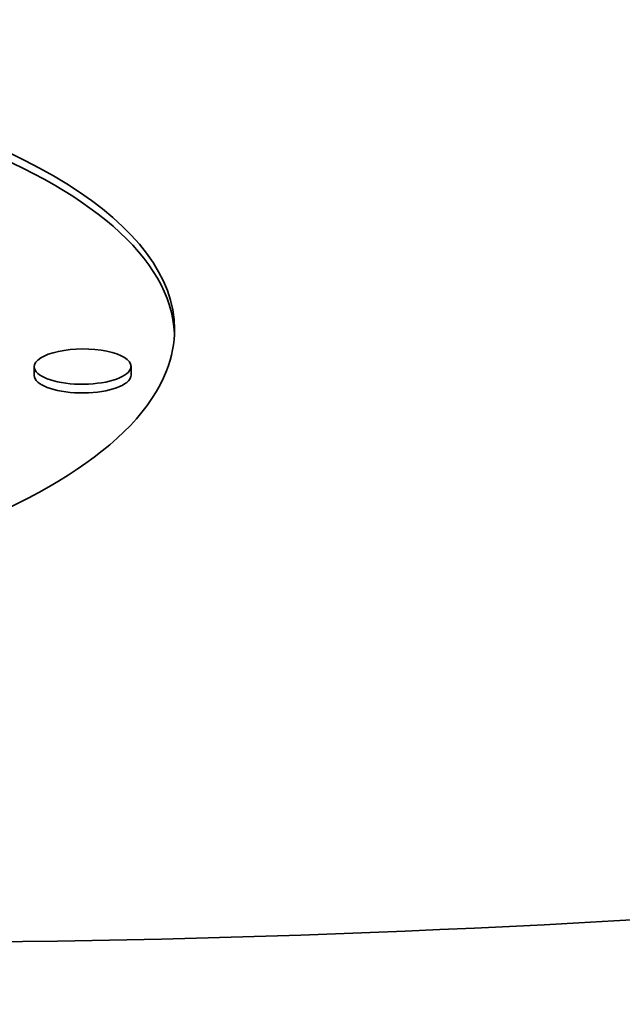
# Model space of a CAD drawing. Extents: x 0 to 10.8, y 0 to 8.3.
# Drawn here: x 8.5 to 8.6, y 3.8 to 3.9 of the extents above; entities that cross this region are included whole.
import ezdxf

# ---------------------------------------------------------------- set-up
doc = ezdxf.new("R2010")
doc.units = 0
doc.header["$MEASUREMENT"] = 0
doc.layers.get('0').update_dxf_attribs({"lineweight": 13})

msp = doc.modelspace()

# ---------------------------------------------------------------- linework, layer by layer
at = {"color": 7, "lineweight": 35, "ltscale": 4.07271e-05}
for p, q in [((8.46095, 3.87264), (8.46094, 3.87427)), ((8.47897, 3.87271), (8.47897, 3.87434))]:
    msp.add_line(p, q, dxfattribs=at)
at = {"color": 7, "lineweight": 35, "ltscale": 0.03937}
for centre, major_axis, start_param, end_param in [((8.43091, 4.11781), (-0.96222, -0.00376), 1.713207, 3.141589), ((8.43091, 4.11781), (-0.96222, -0.00376), 6.283181, 7.996392), ((8.33835, 3.8807), (0.14871, 0.00058), 0, 3.141593), ((8.33835, 3.87907), (0.14871, 0.00058), 0.015016, 2.998605), ((8.33835, 3.8807), (0.14871, 0.00058), 6.140197, 6.283185), ((8.33835, 3.8807), (0.14871, 0.00058), 3.141593, 6.140197), ((8.46995, 3.87431), (0.00901, 0.00004), 0, 3.141593), ((8.46995, 3.87431), (0.00901, 0.00004), 3.141593, 6.140197), ((8.46995, 3.87431), (0.00901, 0.00004), 6.140197, 6.283185), ((8.46996, 3.87268), (0.00901, 0.00004), 3.141593, 6.140197), ((8.46996, 3.87268), (0.00901, 0.00004), 6.140197, 6.283185)]:
    msp.add_ellipse(centre, major_axis=major_axis, ratio=0.364583, start_param=start_param, end_param=end_param, dxfattribs=at)

doc.saveas('drawing.dxf')
